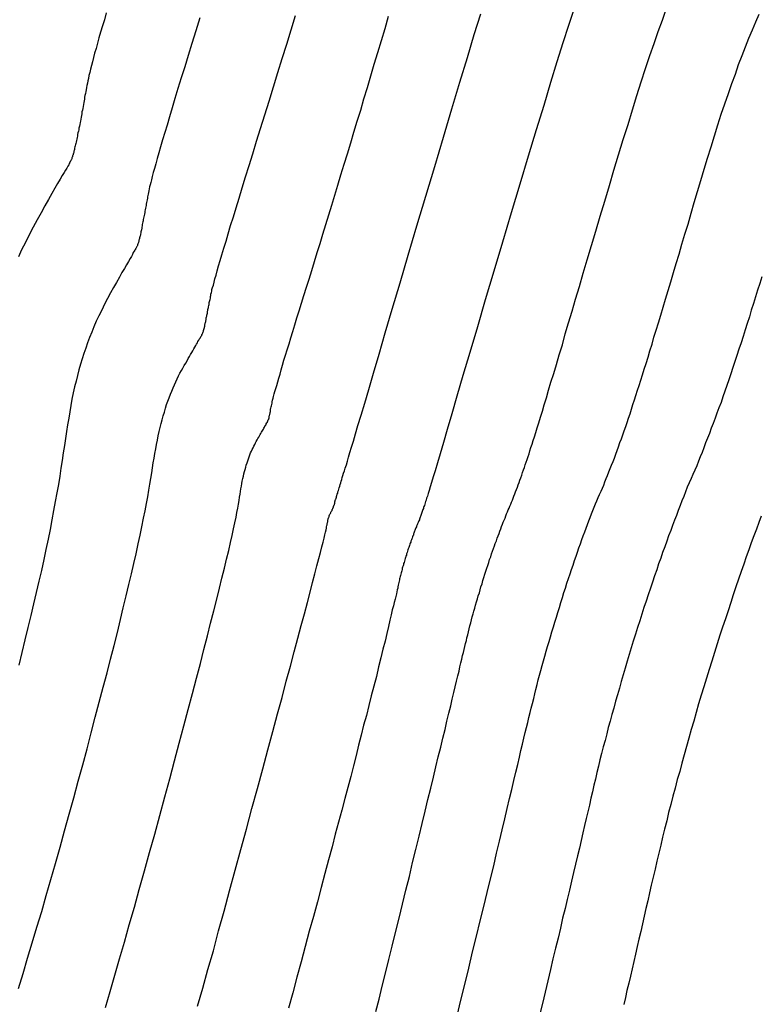
# Model space of a CAD drawing. Units: inches. Extents: x 345132 to 351295, y 6298520 to 6306475.
# Drawn here: x 348018 to 348046, y 6300335 to 6300371 of the extents above; entities that cross this region are included whole.
import ezdxf

# ---------------------------------------------------------------- set-up
doc = ezdxf.new("R2010")
doc.units = ezdxf.units.IN
doc.header["$MEASUREMENT"] = 0
doc.layers.add('INDICE', color=7, linetype='Continuous', lineweight=30, true_color=0xa83800)
doc.layers.add('INTERMEDIA', color=7, linetype='Continuous', lineweight=30, true_color=0xa83800)

msp = doc.modelspace()

# ---------------------------------------------------------------- linework, layer by layer
at = {"layer": 'INDICE'}
for points, elevation in [([(348029.35, 6300351.04), (348029.41, 6300351.27), (348029.46, 6300351.47), (348029.51, 6300351.65), (348029.55, 6300351.8), (348029.58, 6300351.92), (348029.6, 6300352.02), (348029.62, 6300352.1), (348029.63, 6300352.16), (348029.64, 6300352.22), (348029.65, 6300352.26), (348029.66, 6300352.29), (348029.66, 6300352.32), (348029.66, 6300352.34), (348029.67, 6300352.36), (348029.67, 6300352.38), (348029.68, 6300352.4), (348029.68, 6300352.43), (348029.69, 6300352.45), (348029.69, 6300352.47), (348029.7, 6300352.5), (348029.7, 6300352.52), (348029.71, 6300352.54), (348029.71, 6300352.55), (348029.72, 6300352.57), (348029.73, 6300352.59), (348029.73, 6300352.61), (348029.74, 6300352.63), (348029.75, 6300352.65), (348029.75, 6300352.66), (348029.76, 6300352.68), (348029.77, 6300352.7), (348029.78, 6300352.71), (348029.79, 6300352.73), (348029.8, 6300352.75), (348029.8, 6300352.76), (348029.81, 6300352.78), (348029.82, 6300352.79), (348029.83, 6300352.81), (348029.84, 6300352.82), (348029.85, 6300352.83), (348029.85, 6300352.85), (348029.86, 6300352.86), (348029.86, 6300352.87), (348029.87, 6300352.89), (348029.87, 6300352.9), (348029.88, 6300352.91), (348029.88, 6300352.93), (348029.89, 6300352.94), (348029.89, 6300352.95), (348029.9, 6300352.97), (348029.9, 6300352.98), (348029.91, 6300352.99), (348029.91, 6300353), (348029.92, 6300353.01), (348029.92, 6300353.02), (348029.93, 6300353.04), (348029.93, 6300353.05), (348029.93, 6300353.06), (348029.94, 6300353.07), (348029.94, 6300353.08), (348029.94, 6300353.1), (348029.95, 6300353.11), (348029.95, 6300353.13), (348029.95, 6300353.15), (348029.96, 6300353.17), (348029.96, 6300353.19), (348029.97, 6300353.22), (348029.98, 6300353.24), (348029.99, 6300353.28), (348030, 6300353.31), (348030.01, 6300353.34), (348030.02, 6300353.38), (348030.03, 6300353.42), (348030.05, 6300353.46), (348030.06, 6300353.51), (348030.08, 6300353.56), (348030.09, 6300353.61), (348030.11, 6300353.66), (348030.13, 6300353.72), (348030.14, 6300353.78), (348030.16, 6300353.84), (348030.18, 6300353.91), (348030.2, 6300353.97), (348030.22, 6300354.04), (348030.24, 6300354.12), (348030.27, 6300354.2), (348030.3, 6300354.29), (348030.33, 6300354.39), (348030.37, 6300354.51), (348030.41, 6300354.64), (348030.45, 6300354.79), (348030.5, 6300354.96), (348030.56, 6300355.16), (348030.63, 6300355.39), (348030.71, 6300355.66), (348030.8, 6300355.97), (348030.92, 6300356.35), (348031.05, 6300356.79), (348031.2, 6300357.3), (348031.38, 6300357.9), (348031.58, 6300358.6), (348031.81, 6300359.39), (348032.07, 6300360.27), (348032.36, 6300361.24), (348032.66, 6300362.27), (348032.98, 6300363.35), (348033.31, 6300364.45), (348033.64, 6300365.55), (348033.96, 6300366.63), (348034.27, 6300367.68), (348034.57, 6300368.67), (348034.85, 6300369.58), (348035.1, 6300370.43), (348035.34, 6300371.2)], 780), ([(348045.72, 6300352.61), (348045.63, 6300352.37), (348045.54, 6300352.13), (348045.44, 6300351.88), (348045.35, 6300351.62), (348045.26, 6300351.36), (348045.16, 6300351.1), (348045.07, 6300350.83), (348044.97, 6300350.56), (348044.88, 6300350.28), (348044.78, 6300349.99), (348044.68, 6300349.7), (348044.59, 6300349.41), (348044.49, 6300349.11), (348044.39, 6300348.81), (348044.29, 6300348.5), (348044.19, 6300348.2), (348044.09, 6300347.88), (348043.99, 6300347.57), (348043.89, 6300347.25), (348043.79, 6300346.93), (348043.69, 6300346.62), (348043.59, 6300346.3), (348043.5, 6300345.98), (348043.4, 6300345.66), (348043.31, 6300345.34), (348043.22, 6300345.03), (348043.13, 6300344.71), (348043.04, 6300344.4), (348042.95, 6300344.09), (348042.87, 6300343.78), (348042.78, 6300343.47), (348042.7, 6300343.16), (348042.61, 6300342.86), (348042.53, 6300342.55), (348042.45, 6300342.25), (348042.37, 6300341.94), (348042.29, 6300341.64), (348042.22, 6300341.34), (348042.14, 6300341.03), (348042.07, 6300340.73), (348042, 6300340.43), (348041.93, 6300340.14), (348041.86, 6300339.84), (348041.79, 6300339.55), (348041.72, 6300339.25), (348041.65, 6300338.96), (348041.58, 6300338.67), (348041.52, 6300338.38), (348041.45, 6300338.09), (348041.39, 6300337.81), (348041.32, 6300337.52), (348041.26, 6300337.24), (348041.19, 6300336.96), (348041.13, 6300336.68), (348041.06, 6300336.4), (348041, 6300336.13), (348040.94, 6300335.86), (348040.88, 6300335.59), (348040.82, 6300335.33), (348040.75, 6300335.06), (348040.69, 6300334.8), (348040.63, 6300334.54)], 790), ([(348024.87, 6300334.48), (348025.06, 6300335.14), (348025.25, 6300335.83), (348025.45, 6300336.53), (348025.64, 6300337.26), (348025.85, 6300337.99), (348026.05, 6300338.75), (348026.26, 6300339.51), (348026.47, 6300340.27), (348026.68, 6300341.03), (348026.88, 6300341.79), (348027.08, 6300342.53), (348027.28, 6300343.26), (348027.47, 6300343.96), (348027.65, 6300344.64), (348027.82, 6300345.29), (348027.99, 6300345.9), (348028.15, 6300346.5), (348028.3, 6300347.06), (348028.44, 6300347.59), (348028.57, 6300348.09), (348028.7, 6300348.56), (348028.82, 6300349), (348028.93, 6300349.42), (348029.03, 6300349.8), (348029.12, 6300350.16), (348029.2, 6300350.48), (348029.28, 6300350.77), (348029.35, 6300351.04)], 780)]:
    msp.add_lwpolyline(points, dxfattribs=dict(at, elevation=elevation))
at = {"layer": 'INTERMEDIA'}
for points, elevation in [([(348021.49, 6300371.23), (348021.42, 6300370.98), (348021.35, 6300370.75), (348021.28, 6300370.52), (348021.22, 6300370.31), (348021.16, 6300370.11), (348021.11, 6300369.92), (348021.06, 6300369.74), (348021.02, 6300369.58), (348020.98, 6300369.42), (348020.94, 6300369.28), (348020.91, 6300369.15), (348020.88, 6300369.03), (348020.85, 6300368.91), (348020.83, 6300368.81), (348020.81, 6300368.72), (348020.79, 6300368.63), (348020.77, 6300368.55), (348020.76, 6300368.47), (348020.74, 6300368.39), (348020.73, 6300368.32), (348020.72, 6300368.25), (348020.7, 6300368.18), (348020.69, 6300368.11), (348020.68, 6300368.04), (348020.67, 6300367.98), (348020.66, 6300367.91), (348020.65, 6300367.84), (348020.63, 6300367.77), (348020.62, 6300367.7), (348020.61, 6300367.63), (348020.59, 6300367.57), (348020.58, 6300367.5), (348020.57, 6300367.43), (348020.56, 6300367.37), (348020.55, 6300367.3), (348020.54, 6300367.23), (348020.52, 6300367.17), (348020.51, 6300367.1), (348020.5, 6300367.04), (348020.48, 6300366.97), (348020.47, 6300366.91), (348020.46, 6300366.85), (348020.44, 6300366.79), (348020.43, 6300366.73), (348020.42, 6300366.67), (348020.41, 6300366.62), (348020.4, 6300366.56), (348020.39, 6300366.51), (348020.37, 6300366.45), (348020.36, 6300366.4), (348020.35, 6300366.36), (348020.34, 6300366.31), (348020.33, 6300366.27), (348020.32, 6300366.23), (348020.31, 6300366.18), (348020.3, 6300366.14), (348020.29, 6300366.11), (348020.29, 6300366.07), (348020.28, 6300366.04), (348020.27, 6300366.01), (348020.26, 6300365.99), (348020.25, 6300365.96), (348020.24, 6300365.94), (348020.24, 6300365.91), (348020.23, 6300365.89), (348020.22, 6300365.87), (348020.22, 6300365.85), (348020.21, 6300365.83), (348020.2, 6300365.81), (348020.19, 6300365.79), (348020.18, 6300365.76), (348020.16, 6300365.73), (348020.14, 6300365.7), (348020.12, 6300365.66), (348020.1, 6300365.61), (348020.07, 6300365.56), (348020.03, 6300365.49), (348019.98, 6300365.41), (348019.93, 6300365.32), (348019.86, 6300365.21), (348019.78, 6300365.08), (348019.69, 6300364.92), (348019.59, 6300364.74), (348019.48, 6300364.55), (348019.35, 6300364.33), (348019.22, 6300364.09), (348019.08, 6300363.83), (348018.93, 6300363.57), (348018.78, 6300363.3), (348018.64, 6300363.02), (348018.5, 6300362.74), (348018.36, 6300362.47), (348018.24, 6300362.2)], 772), ([(348038.78, 6300371.36), (348038.59, 6300370.77), (348038.38, 6300370.12), (348038.16, 6300369.42), (348037.92, 6300368.65), (348037.67, 6300367.81), (348037.39, 6300366.9), (348037.1, 6300365.93), (348036.79, 6300364.9), (348036.47, 6300363.83), (348036.15, 6300362.75), (348035.83, 6300361.67), (348035.51, 6300360.61), (348035.22, 6300359.61), (348034.94, 6300358.67), (348034.68, 6300357.81), (348034.46, 6300357.05), (348034.27, 6300356.39), (348034.1, 6300355.82), (348033.96, 6300355.33), (348033.84, 6300354.92), (348033.74, 6300354.58), (348033.65, 6300354.29), (348033.58, 6300354.06), (348033.52, 6300353.86), (348033.47, 6300353.7), (348033.43, 6300353.56), (348033.4, 6300353.45), (348033.37, 6300353.35), (348033.34, 6300353.27), (348033.32, 6300353.2), (348033.3, 6300353.15), (348033.29, 6300353.1), (348033.27, 6300353.05), (348033.26, 6300353.01), (348033.24, 6300352.97), (348033.23, 6300352.93), (348033.22, 6300352.89), (348033.2, 6300352.86), (348033.19, 6300352.82), (348033.18, 6300352.78), (348033.16, 6300352.75), (348033.15, 6300352.71), (348033.14, 6300352.67), (348033.12, 6300352.64), (348033.11, 6300352.6), (348033.1, 6300352.57), (348033.09, 6300352.53), (348033.08, 6300352.5), (348033.07, 6300352.47), (348033.05, 6300352.44), (348033.04, 6300352.41), (348033.03, 6300352.38), (348033.01, 6300352.35), (348033, 6300352.32), (348032.99, 6300352.29), (348032.98, 6300352.27), (348032.97, 6300352.24), (348032.96, 6300352.21), (348032.94, 6300352.18), (348032.93, 6300352.15), (348032.92, 6300352.12), (348032.9, 6300352.08), (348032.89, 6300352.05), (348032.88, 6300352.02), (348032.87, 6300351.98), (348032.86, 6300351.95), (348032.85, 6300351.91), (348032.83, 6300351.88), (348032.82, 6300351.84), (348032.81, 6300351.8), (348032.79, 6300351.77), (348032.78, 6300351.73), (348032.76, 6300351.69), (348032.75, 6300351.65), (348032.73, 6300351.61), (348032.72, 6300351.57), (348032.7, 6300351.53), (348032.69, 6300351.49), (348032.68, 6300351.45), (348032.66, 6300351.4), (348032.65, 6300351.36), (348032.63, 6300351.31), (348032.62, 6300351.27), (348032.6, 6300351.22), (348032.59, 6300351.17), (348032.57, 6300351.13), (348032.56, 6300351.08), (348032.55, 6300351.04), (348032.53, 6300350.99), (348032.52, 6300350.95), (348032.51, 6300350.9), (348032.49, 6300350.86), (348032.48, 6300350.81), (348032.47, 6300350.77), (348032.45, 6300350.72), (348032.44, 6300350.68), (348032.43, 6300350.64), (348032.42, 6300350.59), (348032.41, 6300350.55), (348032.4, 6300350.51), (348032.38, 6300350.46), (348032.37, 6300350.42), (348032.36, 6300350.38), (348032.35, 6300350.33), (348032.34, 6300350.29)], 782), ([(348034.44, 6300334.01), (348034.59, 6300334.65), (348034.75, 6300335.28), (348034.9, 6300335.89), (348035.04, 6300336.49), (348035.18, 6300337.07), (348035.32, 6300337.63), (348035.45, 6300338.17), (348035.58, 6300338.69), (348035.7, 6300339.19), (348035.82, 6300339.67), (348035.93, 6300340.14), (348036.03, 6300340.58), (348036.13, 6300341), (348036.23, 6300341.41), (348036.32, 6300341.79), (348036.41, 6300342.16), (348036.49, 6300342.5), (348036.57, 6300342.83), (348036.64, 6300343.14), (348036.71, 6300343.42), (348036.78, 6300343.69), (348036.83, 6300343.94), (348036.89, 6300344.17), (348036.94, 6300344.39), (348036.99, 6300344.6), (348037.04, 6300344.79), (348037.08, 6300344.98), (348037.12, 6300345.16), (348037.17, 6300345.34), (348037.21, 6300345.51), (348037.25, 6300345.68), (348037.3, 6300345.86), (348037.34, 6300346.03), (348037.38, 6300346.2), (348037.43, 6300346.38), (348037.47, 6300346.55), (348037.52, 6300346.73), (348037.56, 6300346.9), (348037.61, 6300347.08), (348037.66, 6300347.26), (348037.71, 6300347.43), (348037.76, 6300347.61), (348037.81, 6300347.79), (348037.87, 6300347.97), (348037.92, 6300348.15), (348037.97, 6300348.33), (348038.03, 6300348.51), (348038.08, 6300348.69), (348038.14, 6300348.87), (348038.19, 6300349.05), (348038.25, 6300349.23), (348038.31, 6300349.41), (348038.36, 6300349.6), (348038.42, 6300349.78), (348038.48, 6300349.95), (348038.53, 6300350.13), (348038.59, 6300350.3), (348038.65, 6300350.47), (348038.7, 6300350.64), (348038.76, 6300350.8), (348038.81, 6300350.97), (348038.87, 6300351.13), (348038.92, 6300351.28), (348038.97, 6300351.44), (348039.03, 6300351.59), (348039.08, 6300351.74), (348039.13, 6300351.88), (348039.19, 6300352.03), (348039.24, 6300352.16), (348039.29, 6300352.3), (348039.34, 6300352.44), (348039.39, 6300352.56), (348039.44, 6300352.69), (348039.49, 6300352.82), (348039.54, 6300352.94), (348039.59, 6300353.06), (348039.64, 6300353.18), (348039.69, 6300353.3), (348039.74, 6300353.41), (348039.79, 6300353.53), (348039.84, 6300353.64), (348039.89, 6300353.76), (348039.93, 6300353.88), (348039.98, 6300354), (348040.03, 6300354.12), (348040.08, 6300354.25), (348040.13, 6300354.37), (348040.18, 6300354.5), (348040.24, 6300354.63), (348040.29, 6300354.76), (348040.34, 6300354.9), (348040.39, 6300355.04), (348040.44, 6300355.18), (348040.49, 6300355.33), (348040.55, 6300355.47), (348040.6, 6300355.62), (348040.65, 6300355.77), (348040.71, 6300355.93), (348040.76, 6300356.08), (348040.81, 6300356.24), (348040.87, 6300356.4), (348040.92, 6300356.57), (348040.97, 6300356.74), (348041.03, 6300356.91), (348041.08, 6300357.08), (348041.14, 6300357.27), (348041.2, 6300357.45), (348041.26, 6300357.64), (348041.33, 6300357.84), (348041.39, 6300358.05), (348041.46, 6300358.26), (348041.53, 6300358.49), (348041.6, 6300358.73), (348041.68, 6300358.97), (348041.75, 6300359.23), (348041.83, 6300359.49), (348041.92, 6300359.76), (348042, 6300360.05), (348042.09, 6300360.34), (348042.18, 6300360.64), (348042.28, 6300360.96), (348042.37, 6300361.28), (348042.47, 6300361.62), (348042.57, 6300361.96), (348042.68, 6300362.31), (348042.78, 6300362.67), (348042.89, 6300363.04), (348043.01, 6300363.42), (348043.12, 6300363.82), (348043.24, 6300364.21), (348043.36, 6300364.62), (348043.48, 6300365.03), (348043.61, 6300365.45), (348043.73, 6300365.86), (348043.86, 6300366.28), (348043.99, 6300366.68), (348044.11, 6300367.09), (348044.24, 6300367.48), (348044.37, 6300367.87), (348044.5, 6300368.25), (348044.63, 6300368.62), (348044.76, 6300368.97), (348044.88, 6300369.32), (348045.01, 6300369.66), (348045.14, 6300369.98), (348045.26, 6300370.3), (348045.39, 6300370.6), (348045.52, 6300370.9), (348045.64, 6300371.19)], 786), ([(348035.53, 6300350.57), (348035.57, 6300350.68), (348035.6, 6300350.79), (348035.64, 6300350.9), (348035.67, 6300351), (348035.71, 6300351.11), (348035.74, 6300351.21), (348035.78, 6300351.31), (348035.81, 6300351.41), (348035.85, 6300351.51), (348035.88, 6300351.6), (348035.92, 6300351.7), (348035.95, 6300351.79), (348035.98, 6300351.88), (348036.02, 6300351.97), (348036.05, 6300352.06), (348036.08, 6300352.14), (348036.11, 6300352.23), (348036.14, 6300352.31), (348036.17, 6300352.39), (348036.21, 6300352.46), (348036.24, 6300352.54), (348036.27, 6300352.62), (348036.3, 6300352.69), (348036.33, 6300352.77), (348036.36, 6300352.84), (348036.39, 6300352.91), (348036.42, 6300352.98), (348036.45, 6300353.05), (348036.48, 6300353.13), (348036.51, 6300353.2), (348036.54, 6300353.28), (348036.57, 6300353.35), (348036.6, 6300353.43), (348036.63, 6300353.51), (348036.67, 6300353.6), (348036.7, 6300353.68), (348036.73, 6300353.77), (348036.76, 6300353.85), (348036.79, 6300353.94), (348036.82, 6300354.03), (348036.86, 6300354.13), (348036.89, 6300354.22), (348036.92, 6300354.32), (348036.96, 6300354.41), (348036.99, 6300354.51), (348037.02, 6300354.61), (348037.06, 6300354.71), (348037.09, 6300354.82), (348037.13, 6300354.92), (348037.16, 6300355.03), (348037.2, 6300355.15), (348037.24, 6300355.27), (348037.28, 6300355.41), (348037.33, 6300355.55), (348037.38, 6300355.71), (348037.43, 6300355.88), (348037.49, 6300356.06), (348037.55, 6300356.27), (348037.62, 6300356.49), (348037.69, 6300356.73), (348037.77, 6300356.99), (348037.85, 6300357.27), (348037.94, 6300357.57), (348038.04, 6300357.89), (348038.14, 6300358.22), (348038.24, 6300358.58), (348038.36, 6300358.95), (348038.47, 6300359.35), (348038.59, 6300359.76), (348038.72, 6300360.19), (348038.85, 6300360.64), (348038.99, 6300361.11), (348039.13, 6300361.6), (348039.28, 6300362.1), (348039.44, 6300362.62), (348039.6, 6300363.16), (348039.76, 6300363.71), (348039.93, 6300364.27), (348040.1, 6300364.84), (348040.27, 6300365.41), (348040.44, 6300365.98), (348040.61, 6300366.55), (348040.79, 6300367.1), (348040.96, 6300367.64), (348041.12, 6300368.17), (348041.28, 6300368.68), (348041.44, 6300369.17), (348041.6, 6300369.65), (348041.76, 6300370.1), (348041.91, 6300370.54), (348042.06, 6300370.96), (348042.2, 6300371.37)], 784), ([(348024.95, 6300371.05), (348024.8, 6300370.57), (348024.66, 6300370.1), (348024.52, 6300369.66), (348024.39, 6300369.23), (348024.26, 6300368.83), (348024.14, 6300368.44), (348024.03, 6300368.07), (348023.93, 6300367.72), (348023.83, 6300367.39), (348023.74, 6300367.08), (348023.65, 6300366.8), (348023.57, 6300366.53), (348023.5, 6300366.28), (348023.43, 6300366.05), (348023.37, 6300365.84), (348023.32, 6300365.65), (348023.27, 6300365.47), (348023.23, 6300365.32), (348023.19, 6300365.18), (348023.16, 6300365.06), (348023.14, 6300364.96), (348023.11, 6300364.87), (348023.09, 6300364.79), (348023.08, 6300364.72), (348023.06, 6300364.65), (348023.05, 6300364.59), (348023.04, 6300364.53), (348023.03, 6300364.48), (348023.02, 6300364.42), (348023.01, 6300364.37), (348023, 6300364.32), (348022.99, 6300364.26), (348022.98, 6300364.21), (348022.97, 6300364.16), (348022.96, 6300364.1), (348022.95, 6300364.05), (348022.94, 6300364), (348022.93, 6300363.95), (348022.92, 6300363.9), (348022.91, 6300363.85), (348022.9, 6300363.79), (348022.89, 6300363.74), (348022.88, 6300363.69), (348022.87, 6300363.64), (348022.86, 6300363.59), (348022.85, 6300363.54), (348022.84, 6300363.5), (348022.83, 6300363.45), (348022.82, 6300363.4), (348022.82, 6300363.35), (348022.81, 6300363.3), (348022.8, 6300363.26), (348022.79, 6300363.21), (348022.78, 6300363.17), (348022.77, 6300363.13), (348022.77, 6300363.09), (348022.76, 6300363.05), (348022.75, 6300363.01), (348022.74, 6300362.98), (348022.73, 6300362.94), (348022.72, 6300362.91), (348022.72, 6300362.88), (348022.71, 6300362.85), (348022.7, 6300362.82), (348022.7, 6300362.8), (348022.69, 6300362.77), (348022.68, 6300362.75), (348022.68, 6300362.73), (348022.67, 6300362.71), (348022.66, 6300362.69), (348022.66, 6300362.68), (348022.65, 6300362.66), (348022.65, 6300362.65), (348022.64, 6300362.63), (348022.64, 6300362.62), (348022.63, 6300362.6), (348022.62, 6300362.59), (348022.61, 6300362.56), (348022.6, 6300362.54), (348022.58, 6300362.51), (348022.56, 6300362.48), (348022.54, 6300362.45), (348022.52, 6300362.41), (348022.49, 6300362.36), (348022.46, 6300362.29), (348022.42, 6300362.22), (348022.37, 6300362.14), (348022.31, 6300362.03), (348022.24, 6300361.91), (348022.16, 6300361.77), (348022.07, 6300361.62), (348021.98, 6300361.45), (348021.87, 6300361.26), (348021.76, 6300361.07), (348021.65, 6300360.87), (348021.54, 6300360.66), (348021.43, 6300360.45), (348021.32, 6300360.23), (348021.22, 6300360.02), (348021.12, 6300359.82), (348021.03, 6300359.62), (348020.95, 6300359.42), (348020.87, 6300359.22), (348020.8, 6300359.02), (348020.73, 6300358.83), (348020.66, 6300358.63), (348020.6, 6300358.43), (348020.54, 6300358.23), (348020.48, 6300358.03), (348020.43, 6300357.82), (348020.37, 6300357.6), (348020.32, 6300357.39), (348020.27, 6300357.17), (348020.22, 6300356.94), (348020.18, 6300356.71), (348020.14, 6300356.47), (348020.1, 6300356.23), (348020.06, 6300355.99), (348020.02, 6300355.74), (348019.98, 6300355.48), (348019.94, 6300355.22), (348019.9, 6300354.95), (348019.86, 6300354.67), (348019.81, 6300354.38), (348019.77, 6300354.09), (348019.72, 6300353.78), (348019.66, 6300353.47), (348019.6, 6300353.15), (348019.54, 6300352.82), (348019.48, 6300352.47), (348019.41, 6300352.12), (348019.34, 6300351.76), (348019.26, 6300351.38), (348019.18, 6300351), (348019.09, 6300350.6), (348019, 6300350.2), (348018.9, 6300349.79), (348018.8, 6300349.36), (348018.7, 6300348.93), (348018.59, 6300348.49), (348018.48, 6300348.03), (348018.37, 6300347.57), (348018.25, 6300347.09)], 774), ([(348020.78, 6300344), (348020.93, 6300344.59), (348021.08, 6300345.17), (348021.23, 6300345.73), (348021.38, 6300346.28), (348021.52, 6300346.81), (348021.65, 6300347.32), (348021.78, 6300347.82), (348021.9, 6300348.31), (348022.01, 6300348.78), (348022.12, 6300349.22), (348022.23, 6300349.66), (348022.33, 6300350.08), (348022.42, 6300350.48), (348022.51, 6300350.86), (348022.59, 6300351.22), (348022.67, 6300351.58), (348022.74, 6300351.91), (348022.81, 6300352.22), (348022.87, 6300352.53), (348022.93, 6300352.81), (348022.98, 6300353.08), (348023.03, 6300353.33), (348023.07, 6300353.57), (348023.1, 6300353.79), (348023.14, 6300354), (348023.17, 6300354.21), (348023.2, 6300354.4), (348023.23, 6300354.58), (348023.26, 6300354.76), (348023.29, 6300354.93), (348023.32, 6300355.1), (348023.35, 6300355.26), (348023.38, 6300355.42), (348023.41, 6300355.58), (348023.45, 6300355.74), (348023.48, 6300355.89), (348023.52, 6300356.04), (348023.56, 6300356.18), (348023.6, 6300356.32), (348023.64, 6300356.46), (348023.68, 6300356.6), (348023.72, 6300356.74), (348023.77, 6300356.87), (348023.81, 6300356.99), (348023.86, 6300357.12), (348023.91, 6300357.24), (348023.96, 6300357.36), (348024.01, 6300357.47), (348024.06, 6300357.58), (348024.11, 6300357.69), (348024.16, 6300357.8), (348024.21, 6300357.9), (348024.27, 6300358), (348024.32, 6300358.09), (348024.37, 6300358.18), (348024.43, 6300358.27), (348024.48, 6300358.36), (348024.52, 6300358.44), (348024.57, 6300358.52), (348024.61, 6300358.59), (348024.65, 6300358.66), (348024.69, 6300358.73), (348024.73, 6300358.8), (348024.76, 6300358.86), (348024.8, 6300358.92), (348024.83, 6300358.97), (348024.86, 6300359.02), (348024.88, 6300359.07), (348024.91, 6300359.12), (348024.93, 6300359.16), (348024.96, 6300359.19), (348024.98, 6300359.22), (348024.99, 6300359.26), (348025.01, 6300359.28), (348025.02, 6300359.3), (348025.03, 6300359.33), (348025.04, 6300359.34), (348025.05, 6300359.36), (348025.05, 6300359.37), (348025.06, 6300359.39), (348025.06, 6300359.4), (348025.06, 6300359.41), (348025.07, 6300359.41), (348025.07, 6300359.42), (348025.07, 6300359.43), (348025.08, 6300359.45), (348025.08, 6300359.46), (348025.09, 6300359.48), (348025.09, 6300359.49), (348025.1, 6300359.51), (348025.1, 6300359.53), (348025.11, 6300359.54), (348025.11, 6300359.56), (348025.12, 6300359.58), (348025.12, 6300359.61), (348025.13, 6300359.63), (348025.13, 6300359.65), (348025.14, 6300359.68), (348025.14, 6300359.7), (348025.15, 6300359.73), (348025.15, 6300359.75), (348025.16, 6300359.78), (348025.17, 6300359.81), (348025.17, 6300359.85), (348025.18, 6300359.88), (348025.19, 6300359.91), (348025.19, 6300359.95), (348025.2, 6300359.98), (348025.21, 6300360.01), (348025.21, 6300360.05), (348025.22, 6300360.08), (348025.23, 6300360.12), (348025.23, 6300360.15), (348025.24, 6300360.19), (348025.25, 6300360.22), (348025.25, 6300360.26), (348025.26, 6300360.29), (348025.27, 6300360.33), (348025.27, 6300360.36), (348025.28, 6300360.4), (348025.29, 6300360.44), (348025.29, 6300360.47), (348025.3, 6300360.51), (348025.31, 6300360.55), (348025.32, 6300360.59), (348025.33, 6300360.63), (348025.34, 6300360.67), (348025.34, 6300360.7), (348025.35, 6300360.74), (348025.36, 6300360.78), (348025.36, 6300360.83), (348025.38, 6300360.88), (348025.39, 6300360.93), (348025.4, 6300361), (348025.42, 6300361.07), (348025.45, 6300361.16), (348025.48, 6300361.27), (348025.51, 6300361.39), (348025.55, 6300361.53), (348025.59, 6300361.69), (348025.64, 6300361.87), (348025.7, 6300362.07), (348025.77, 6300362.28), (348025.84, 6300362.52), (348025.92, 6300362.78), (348026, 6300363.06), (348026.09, 6300363.36), (348026.19, 6300363.68), (348026.29, 6300364.02), (348026.4, 6300364.38), (348026.52, 6300364.76), (348026.64, 6300365.16), (348026.77, 6300365.58), (348026.91, 6300366.02), (348027.05, 6300366.48), (348027.2, 6300366.96), (348027.35, 6300367.46), (348027.51, 6300367.97), (348027.67, 6300368.49), (348027.84, 6300369.02), (348028, 6300369.55), (348028.17, 6300370.08), (348028.33, 6300370.61), (348028.49, 6300371.14)], 776), ([(348021.46, 6300334.43), (348021.63, 6300335.02), (348021.81, 6300335.62), (348021.98, 6300336.23), (348022.16, 6300336.85), (348022.34, 6300337.49), (348022.53, 6300338.14), (348022.71, 6300338.8), (348022.9, 6300339.48), (348023.09, 6300340.16), (348023.28, 6300340.84), (348023.47, 6300341.53), (348023.65, 6300342.22), (348023.84, 6300342.89), (348024.01, 6300343.56), (348024.19, 6300344.21), (348024.36, 6300344.85), (348024.52, 6300345.46), (348024.68, 6300346.05), (348024.83, 6300346.62), (348024.97, 6300347.16), (348025.1, 6300347.68), (348025.23, 6300348.18), (348025.35, 6300348.65), (348025.47, 6300349.11), (348025.58, 6300349.54), (348025.68, 6300349.94), (348025.77, 6300350.32), (348025.86, 6300350.68), (348025.94, 6300351.02), (348026.02, 6300351.34), (348026.09, 6300351.63), (348026.15, 6300351.9), (348026.2, 6300352.14), (348026.25, 6300352.36), (348026.29, 6300352.57), (348026.32, 6300352.75), (348026.35, 6300352.91), (348026.38, 6300353.05), (348026.4, 6300353.19), (348026.42, 6300353.31), (348026.44, 6300353.42), (348026.45, 6300353.52), (348026.47, 6300353.62), (348026.49, 6300353.72), (348026.5, 6300353.82), (348026.52, 6300353.91), (348026.54, 6300354), (348026.56, 6300354.09), (348026.58, 6300354.18), (348026.6, 6300354.26), (348026.63, 6300354.34), (348026.65, 6300354.42), (348026.67, 6300354.5), (348026.7, 6300354.58), (348026.72, 6300354.66), (348026.75, 6300354.73), (348026.77, 6300354.81), (348026.8, 6300354.88), (348026.83, 6300354.95), (348026.86, 6300355.01), (348026.89, 6300355.08), (348026.92, 6300355.14), (348026.95, 6300355.2), (348026.98, 6300355.26), (348027.01, 6300355.32), (348027.04, 6300355.37), (348027.07, 6300355.43), (348027.1, 6300355.48), (348027.13, 6300355.53), (348027.16, 6300355.58), (348027.18, 6300355.63), (348027.21, 6300355.67), (348027.23, 6300355.72), (348027.25, 6300355.76), (348027.28, 6300355.79), (348027.3, 6300355.83), (348027.32, 6300355.86), (348027.34, 6300355.9), (348027.36, 6300355.93), (348027.37, 6300355.96), (348027.39, 6300355.98), (348027.4, 6300356.01), (348027.41, 6300356.03), (348027.43, 6300356.06), (348027.44, 6300356.08), (348027.45, 6300356.09), (348027.45, 6300356.11), (348027.46, 6300356.12), (348027.47, 6300356.13), (348027.47, 6300356.15), (348027.48, 6300356.16), (348027.48, 6300356.17), (348027.49, 6300356.17), (348027.49, 6300356.18), (348027.49, 6300356.19), (348027.5, 6300356.2), (348027.5, 6300356.21), (348027.5, 6300356.22), (348027.51, 6300356.23), (348027.51, 6300356.24), (348027.51, 6300356.26), (348027.52, 6300356.27), (348027.52, 6300356.29), (348027.52, 6300356.31), (348027.53, 6300356.33), (348027.53, 6300356.35), (348027.54, 6300356.37), (348027.54, 6300356.4), (348027.55, 6300356.42), (348027.55, 6300356.45), (348027.56, 6300356.48), (348027.56, 6300356.51), (348027.57, 6300356.54), (348027.57, 6300356.58), (348027.58, 6300356.61), (348027.59, 6300356.65), (348027.6, 6300356.69), (348027.61, 6300356.74), (348027.62, 6300356.79), (348027.63, 6300356.84), (348027.64, 6300356.9), (348027.66, 6300356.97), (348027.68, 6300357.04), (348027.7, 6300357.13), (348027.73, 6300357.22), (348027.76, 6300357.33), (348027.8, 6300357.45), (348027.83, 6300357.58), (348027.87, 6300357.72), (348027.92, 6300357.86), (348027.96, 6300358.03), (348028.01, 6300358.2), (348028.06, 6300358.38), (348028.12, 6300358.57), (348028.18, 6300358.77), (348028.25, 6300358.98), (348028.32, 6300359.21), (348028.39, 6300359.44), (348028.46, 6300359.69), (348028.54, 6300359.95), (348028.63, 6300360.21), (348028.71, 6300360.49), (348028.8, 6300360.78), (348028.89, 6300361.08), (348028.99, 6300361.38), (348029.09, 6300361.7), (348029.19, 6300362.03), (348029.29, 6300362.36), (348029.4, 6300362.7), (348029.5, 6300363.05), (348029.61, 6300363.4), (348029.72, 6300363.76), (348029.83, 6300364.12), (348029.94, 6300364.49), (348030.06, 6300364.86), (348030.17, 6300365.24), (348030.29, 6300365.63), (348030.41, 6300366.02), (348030.53, 6300366.42), (348030.65, 6300366.82), (348030.77, 6300367.22), (348030.9, 6300367.63), (348031.02, 6300368.05), (348031.15, 6300368.47), (348031.27, 6300368.9), (348031.4, 6300369.33), (348031.53, 6300369.77), (348031.67, 6300370.21), (348031.8, 6300370.66), (348031.93, 6300371.11)], 778), ([(348045.74, 6300361.47), (348045.66, 6300361.22), (348045.58, 6300360.97), (348045.51, 6300360.73), (348045.43, 6300360.48), (348045.35, 6300360.23), (348045.28, 6300359.99), (348045.2, 6300359.74), (348045.12, 6300359.5), (348045.05, 6300359.26), (348044.97, 6300359.02), (348044.89, 6300358.79), (348044.82, 6300358.56), (348044.74, 6300358.33), (348044.67, 6300358.11), (348044.59, 6300357.88), (348044.52, 6300357.66), (348044.45, 6300357.45), (348044.37, 6300357.24), (348044.3, 6300357.03), (348044.23, 6300356.82), (348044.15, 6300356.62), (348044.08, 6300356.42), (348044.01, 6300356.23), (348043.94, 6300356.04), (348043.87, 6300355.86), (348043.8, 6300355.67), (348043.73, 6300355.49), (348043.66, 6300355.32), (348043.59, 6300355.14), (348043.53, 6300354.97), (348043.46, 6300354.8), (348043.39, 6300354.64), (348043.33, 6300354.47), (348043.26, 6300354.31), (348043.19, 6300354.15), (348043.12, 6300354), (348043.05, 6300353.84), (348042.98, 6300353.68), (348042.92, 6300353.51), (348042.85, 6300353.34), (348042.78, 6300353.18), (348042.72, 6300353), (348042.65, 6300352.82), (348042.58, 6300352.64), (348042.51, 6300352.46), (348042.44, 6300352.27), (348042.37, 6300352.08), (348042.29, 6300351.88), (348042.22, 6300351.68), (348042.15, 6300351.48), (348042.07, 6300351.27), (348042, 6300351.06), (348041.92, 6300350.84), (348041.85, 6300350.62), (348041.77, 6300350.4), (348041.69, 6300350.17), (348041.62, 6300349.94), (348041.54, 6300349.7), (348041.46, 6300349.47), (348041.38, 6300349.23), (348041.3, 6300348.98), (348041.22, 6300348.74), (348041.14, 6300348.49), (348041.06, 6300348.24), (348040.98, 6300347.99), (348040.91, 6300347.74), (348040.83, 6300347.49), (348040.76, 6300347.24), (348040.68, 6300346.99), (348040.61, 6300346.74), (348040.54, 6300346.49), (348040.47, 6300346.25), (348040.4, 6300346), (348040.33, 6300345.76), (348040.26, 6300345.51), (348040.19, 6300345.27), (348040.13, 6300345.03), (348040.06, 6300344.79), (348040, 6300344.55), (348039.94, 6300344.31), (348039.87, 6300344.07), (348039.81, 6300343.83), (348039.75, 6300343.59), (348039.7, 6300343.36), (348039.64, 6300343.12), (348039.58, 6300342.88), (348039.53, 6300342.65), (348039.47, 6300342.41), (348039.41, 6300342.17), (348039.36, 6300341.92), (348039.3, 6300341.67), (348039.24, 6300341.42), (348039.18, 6300341.16), (348039.12, 6300340.89), (348039.05, 6300340.61), (348038.99, 6300340.33), (348038.92, 6300340.04), (348038.85, 6300339.73), (348038.77, 6300339.42), (348038.7, 6300339.1), (348038.62, 6300338.77), (348038.54, 6300338.43), (348038.46, 6300338.09), (348038.37, 6300337.73), (348038.29, 6300337.37), (348038.2, 6300337), (348038.11, 6300336.62), (348038.01, 6300336.23), (348037.92, 6300335.83), (348037.82, 6300335.42), (348037.72, 6300335), (348037.62, 6300334.58), (348037.51, 6300334.15)], 788), ([(348031.46, 6300334.28), (348031.58, 6300334.74), (348031.7, 6300335.22), (348031.82, 6300335.7), (348031.94, 6300336.2), (348032.07, 6300336.7), (348032.19, 6300337.21), (348032.32, 6300337.73), (348032.45, 6300338.25), (348032.57, 6300338.77), (348032.7, 6300339.28), (348032.82, 6300339.79), (348032.94, 6300340.28), (348033.06, 6300340.77), (348033.17, 6300341.24), (348033.28, 6300341.69), (348033.39, 6300342.12), (348033.49, 6300342.55), (348033.59, 6300342.95), (348033.68, 6300343.34), (348033.77, 6300343.71), (348033.86, 6300344.06), (348033.94, 6300344.4), (348034.02, 6300344.72), (348034.09, 6300345.03), (348034.16, 6300345.32), (348034.23, 6300345.59), (348034.29, 6300345.84), (348034.35, 6300346.08), (348034.4, 6300346.3), (348034.45, 6300346.51), (348034.5, 6300346.7), (348034.54, 6300346.87), (348034.57, 6300347.03), (348034.61, 6300347.18), (348034.64, 6300347.32), (348034.67, 6300347.45), (348034.7, 6300347.57), (348034.73, 6300347.68), (348034.75, 6300347.79), (348034.78, 6300347.9), (348034.81, 6300348.01), (348034.83, 6300348.11), (348034.86, 6300348.22), (348034.89, 6300348.33), (348034.91, 6300348.44), (348034.94, 6300348.55), (348034.97, 6300348.66), (348035, 6300348.77), (348035.03, 6300348.88), (348035.06, 6300348.99), (348035.09, 6300349.1), (348035.12, 6300349.21), (348035.15, 6300349.32), (348035.19, 6300349.44), (348035.22, 6300349.55), (348035.25, 6300349.66), (348035.29, 6300349.77), (348035.32, 6300349.88), (348035.35, 6300350), (348035.39, 6300350.11), (348035.42, 6300350.23), (348035.46, 6300350.34), (348035.49, 6300350.46), (348035.53, 6300350.57)], 784), ([(348032.34, 6300350.29), (348032.33, 6300350.25), (348032.32, 6300350.2), (348032.31, 6300350.16), (348032.3, 6300350.11), (348032.29, 6300350.06), (348032.28, 6300350), (348032.27, 6300349.94), (348032.25, 6300349.88), (348032.24, 6300349.81), (348032.22, 6300349.73), (348032.2, 6300349.64), (348032.17, 6300349.54), (348032.14, 6300349.42), (348032.11, 6300349.29), (348032.07, 6300349.14), (348032.03, 6300348.96), (348031.98, 6300348.76), (348031.93, 6300348.53), (348031.87, 6300348.27), (348031.8, 6300347.99), (348031.72, 6300347.69), (348031.64, 6300347.37), (348031.56, 6300347.03), (348031.48, 6300346.68), (348031.39, 6300346.32), (348031.29, 6300345.96), (348031.2, 6300345.6), (348031.11, 6300345.23), (348031.01, 6300344.87), (348030.92, 6300344.5), (348030.82, 6300344.13), (348030.73, 6300343.75), (348030.63, 6300343.37), (348030.53, 6300342.98), (348030.42, 6300342.57), (348030.31, 6300342.16), (348030.2, 6300341.73), (348030.08, 6300341.29), (348029.96, 6300340.84), (348029.84, 6300340.37), (348029.71, 6300339.89), (348029.58, 6300339.39), (348029.44, 6300338.87), (348029.3, 6300338.34), (348029.15, 6300337.8), (348029, 6300337.25), (348028.85, 6300336.69), (348028.7, 6300336.12), (348028.54, 6300335.55), (348028.39, 6300334.97), (348028.23, 6300334.4)], 782), ([(348018.24, 6300335.13), (348018.41, 6300335.69), (348018.58, 6300336.25), (348018.75, 6300336.82), (348018.92, 6300337.4), (348019.1, 6300337.98), (348019.27, 6300338.57), (348019.44, 6300339.16), (348019.61, 6300339.76), (348019.78, 6300340.36), (348019.95, 6300340.97), (348020.12, 6300341.58), (348020.29, 6300342.19), (348020.45, 6300342.8), (348020.62, 6300343.41), (348020.78, 6300344)], 776)]:
    msp.add_lwpolyline(points, dxfattribs=dict(at, elevation=elevation))

doc.saveas('drawing.dxf')
